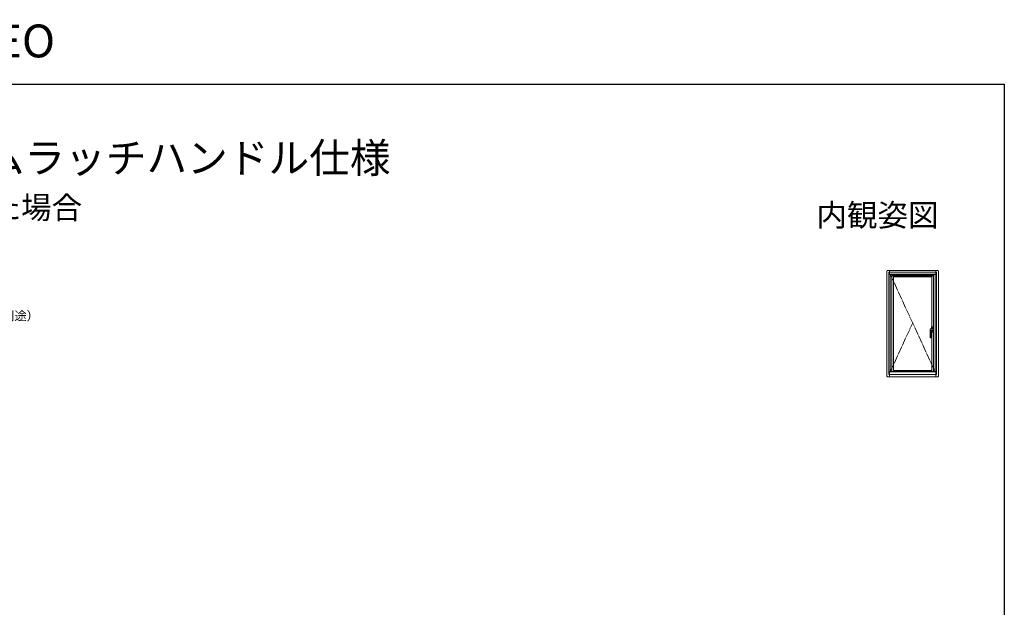
# Model space of a CAD drawing. Extents: x -1 to 990, y 0 to 1603.
# Drawn here: x 330 to 990, y 1209 to 1603 of the extents above; entities that cross this region are included whole.
import ezdxf
from ezdxf.enums import TextEntityAlignment as Align

# ---------------------------------------------------------------- set-up
doc = ezdxf.new("R2010")
doc.units = 0
doc.linetypes.add('YCENTER_1', pattern=[13, 10, -1, 1, -1])
doc.layers.add('USER1', color=3, linetype='CONTINUOUS')
doc.layers.add('YKK_ZWAK', color=7, linetype='CONTINUOUS')
doc.layers.add('YKK_A1', color=4, linetype='CONTINUOUS', lineweight=13)
doc.layers.add('YKK_D', color=6, linetype='CONTINUOUS', lineweight=13)
doc.styles.get("Standard").update_dxf_attribs({"font": 'txt', "bigfont": 'BIGFONT'})

msp = doc.modelspace()

# ---------------------------------------------------------------- linework, layer by layer
at = {"layer": 'YKK_A1'}
for p, q in [((911.2, 1364.4), (911.2, 1434.75)), ((911.7, 1435.25), (945.4, 1435.25)), ((912.55, 1365.5), (912.55, 1434)), ((912.55, 1434), (944.55, 1434)), ((913, 1432.5), (913, 1435.25)), ((944.1, 1432.5), (944.1, 1435.25)), ((944.55, 1365.5), (944.55, 1434)), ((945.9, 1364.4), (945.9, 1434.75)), ((913, 1432.5), (944.1, 1432.5)), ((913.43, 1432.63), (943.68, 1432.63)), ((913.43, 1367.38), (913.43, 1432.63)), ((913.55, 1367.5), (913.55, 1432.5)), ((914.68, 1367.5), (914.68, 1432.5)), ((914.68, 1431.78), (942.43, 1431.78)), ((914.68, 1431.7), (942.43, 1431.7)), ((915.65, 1367.5), (915.65, 1431.7)), ((915.65, 1430.98), (941.45, 1430.98)), ((941.45, 1397.44), (941.45, 1431.7)), ((942.43, 1367.5), (942.43, 1432.5)), ((943.55, 1367.5), (943.55, 1432.5)), ((943.68, 1367.38), (943.68, 1432.63)), ((940.26, 1395.99), (940.25, 1395.98)), ((940.25, 1390.19), (940.25, 1395.98)), ((940.8, 1394.72), (940.8, 1390.19)), ((940.96, 1396.1), (942.23, 1396.1)), ((941.25, 1395.17), (941.8, 1395.17)), ((941.27, 1397.34), (941.27, 1396.1)), ((941.27, 1395.17), (941.27, 1393.93)), ((941.3, 1397.34), (941.3, 1396.1)), ((942.3, 1396.59), (941.3, 1396.59)), ((941.3, 1395.17), (941.3, 1393.94)), ((942.3, 1394.69), (941.3, 1394.69)), ((942.25, 1397.39), (941.35, 1397.39)), ((941.35, 1393.89), (942.25, 1393.89)), ((942.24, 1397.44), (941.37, 1397.44)), ((941.37, 1397.4), (942.24, 1397.4)), ((942.24, 1393.87), (941.37, 1393.87)), ((942.24, 1393.83), (941.37, 1393.83)), ((941.45, 1367.5), (941.45, 1393.83)), ((942.25, 1396.07), (942.23, 1396.1)), ((942.24, 1397.4), (942.24, 1397.4)), ((942.24, 1393.87), (942.24, 1393.87)), ((942.25, 1396.07), (942.43, 1396.07)), ((942.3, 1396.07), (942.3, 1397.34)), ((942.3, 1397.34), (942.3, 1396.07)), ((942.3, 1397.34), (942.3, 1397.34)), ((942.3, 1393.94), (942.3, 1395.18)), ((942.3, 1395.18), (942.3, 1393.93)), ((942.34, 1397.34), (942.34, 1396.07)), ((942.34, 1395.18), (942.34, 1393.93)), ((940.3, 1390.14), (940.75, 1390.14)), ((913, 1367.5), (944.1, 1367.5)), ((913, 1367.5), (913, 1363.9)), ((913.43, 1367.38), (943.68, 1367.38)), ((915.65, 1368.18), (941.45, 1368.18)), ((944.1, 1363.9), (944.1, 1367.5)), ((911.7, 1363.9), (945.4, 1363.9)), ((912.55, 1365.5), (944.55, 1365.5))]:
    msp.add_line(p, q, dxfattribs=at)
at = {"layer": 'YKK_A1', "linetype": 'YCENTER_1', "ltscale": 0.5}
for p, q in [((913.55, 1432.5), (943.55, 1367.5)), ((913.55, 1367.5), (928.55, 1400))]:
    msp.add_line(p, q, dxfattribs=at)
at = {"layer": 'YKK_A1', "ltscale": 0.5}
msp.add_line((940.8, 1390.19), (940.25, 1390.19), dxfattribs=at)
at = {"layer": 'YKK_A1'}
for centre, radius, start, end in [((911.7, 1434.75), 0.5, 90, 180), ((945.4, 1434.75), 0.5, 0, 90), ((941.25, 1394.72), 0.45, 90, 180), ((941.37, 1397.34), 0.1, 90, 180), ((941.37, 1393.93), 0.1, 180, 270), ((941.35, 1397.34), 0.05, 90, 180), ((941.35, 1393.94), 0.05, 180, 270), ((941.37, 1397.34), 0.06, 90, 107.04357), ((941.37, 1393.93), 0.06, 252.95643, 270), ((941.8, 1420.17), 25, 270, 271.4325), ((942.24, 1397.34), 0.06, 0, 90), ((942.24, 1393.93), 0.1, 270, 0), ((942.24, 1393.93), 0.06, 270, 0), ((942.25, 1397.34), 0.05, 0, 90), ((942.25, 1393.94), 0.05, 270, 0), ((940.3, 1390.19), 0.05, 180, 270), ((940.75, 1390.19), 0.05, 270, 0), ((911.7, 1364.4), 0.5, 180, 270), ((945.4, 1364.4), 0.5, 270, 0)]:
    msp.add_arc(centre, radius, start, end, dxfattribs=at)
for points, knots in [([(940.26, 1395.99), (940.26, 1396), (940.28, 1396.02), (940.31, 1396.03), (940.34, 1396.04), (940.36, 1396.05), (940.37, 1396.05), (940.38, 1396.05)], [0, 0, 0, 0, 0.0283848, 0.0756775, 0.096281, 0.1233189, 0.137274, 0.137274, 0.137274, 0.137274]), ([(940.38, 1396.05), (940.41, 1396.06), (940.47, 1396.06), (940.58, 1396.08), (940.68, 1396.08), (940.8, 1396.09), (940.9, 1396.1), (940.95, 1396.1), (940.96, 1396.1)], [0, 0, 0, 0, 0.095748, 0.1966662, 0.304897, 0.4171496, 0.5608146, 0.5844619, 0.5844619, 0.5844619, 0.5844619]), ([(941.29, 1393.87), (941.29, 1393.87), (941.29, 1393.87), (941.29, 1393.87), (941.29, 1393.87), (941.29, 1393.87), (941.29, 1393.87)], [0, 0, 0, 0, 0.124041, 0.247821, 0.499861, 1, 1, 1, 1]), ([(941.36, 1397.4), (941.35, 1397.4), (941.34, 1397.4), (941.33, 1397.39), (941.33, 1397.39), (941.32, 1397.39)], [0, 0, 0, 0, 0.5, 0.5, 1, 1, 1, 1]), ([(941.36, 1393.87), (941.35, 1393.87), (941.34, 1393.88), (941.33, 1393.88), (941.33, 1393.88), (941.32, 1393.88)], [0, 0, 0, 0, 0.5, 0.5, 1, 1, 1, 1]), ([(942.24, 1397.44), (942.25, 1397.44), (942.26, 1397.44), (942.27, 1397.44), (942.28, 1397.44), (942.29, 1397.43), (942.29, 1397.43), (942.3, 1397.42), (942.31, 1397.42), (942.32, 1397.41), (942.33, 1397.39), (942.34, 1397.38), (942.34, 1397.37), (942.34, 1397.36), (942.34, 1397.35), (942.34, 1397.34)], [0, 0, 0, 0, 0.125, 0.125, 0.25, 0.25, 0.375, 0.375, 0.5, 0.5, 0.75, 0.75, 0.875, 0.875, 1, 1, 1, 1])]:
    msp.add_open_spline(points, degree=3, knots=knots, dxfattribs=at)
at = {"layer": 'YKK_A1', "ltscale": 0.5}
msp.add_open_spline([(940.89, 1394.99), (940.89, 1394.98), (940.86, 1394.95), (940.84, 1394.91), (940.82, 1394.88)], degree=3, knots=[0, 0, 0, 0, 0.0219392, 0.1273867, 0.1273867, 0.1273867, 0.1273867], dxfattribs=at)
at = {"layer": 'YKK_A1'}
for points in [[(941.29, 1397.4), (941.29, 1397.4), (941.29, 1397.4), (941.29, 1397.4)], [(941.29, 1397.4), (941.3, 1397.39), (941.3, 1397.39), (941.31, 1397.39)], [(941.31, 1393.89), (941.3, 1393.88), (941.3, 1393.88), (941.29, 1393.87)], [(941.29, 1393.87), (941.29, 1393.87), (941.29, 1393.87), (941.29, 1393.87)], [(941.31, 1397.38), (941.31, 1397.39), (941.32, 1397.39), (941.32, 1397.39)], [(941.31, 1397.39), (941.31, 1397.39), (941.31, 1397.38), (941.31, 1397.38)], [(941.32, 1393.88), (941.32, 1393.89), (941.31, 1393.89), (941.31, 1393.89)], [(941.31, 1393.89), (941.31, 1393.89), (941.31, 1393.89), (941.31, 1393.89)]]:
    msp.add_open_spline(points, degree=3, dxfattribs=at)
at = {"layer": 'YKK_ZWAK'}
for p, q in [((0, 1560), (990, 1560)), ((990, 1560), (990, 0))]:
    msp.add_line(p, q, dxfattribs=at)

# ---------------------------------------------------------------- texts
at = {"layer": 'USER1'}
for s, height, p in [('エピソードII 防火窓G NEO', 22, (0, 1578)), ('■たてすべり出し窓 カムラッチハンドル仕様', 20, (26.6, 1500.62)), ('●上げ下げ網戸XMSを取付けた場合', 15, (44.54, 1469.83))]:
    msp.add_text(s, height=height, dxfattribs=at).set_placement(p)
msp.add_text('内観姿図', height=15, dxfattribs=at).set_placement((945.87, 1464.79), align=Align.RIGHT)
at = {"layer": 'YKK_D'}
msp.add_text('防湿気密フィルム（別途）', height=6, dxfattribs=at).set_placement((244.35, 1401.77))

doc.saveas('drawing.dxf')
